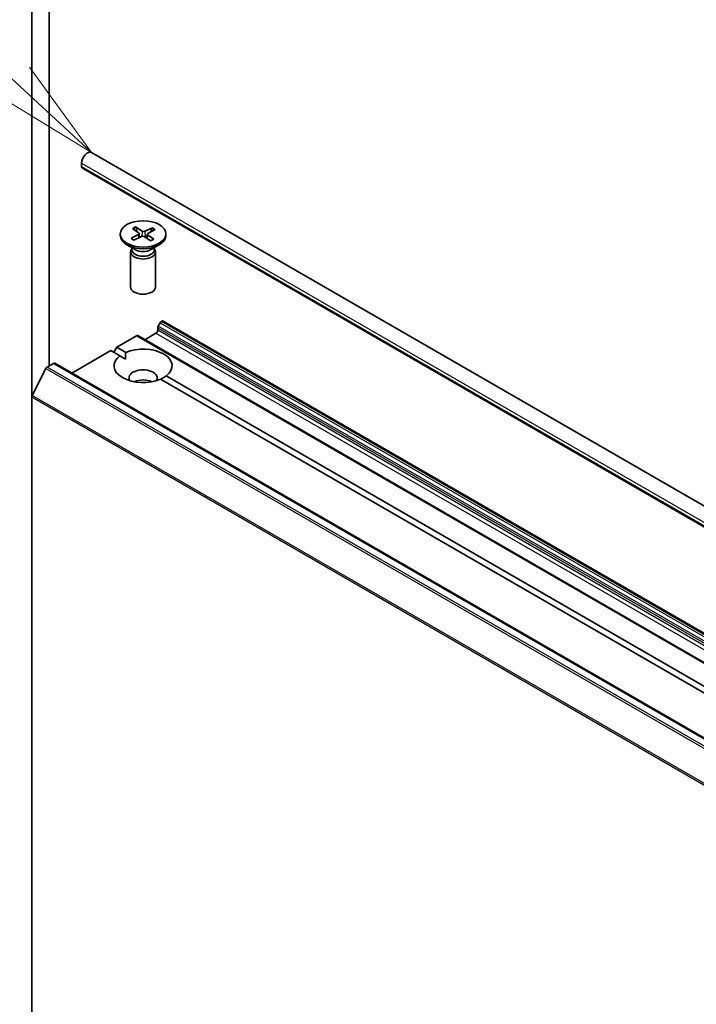
# Model space of a CAD drawing. Units: millimetres. Extents: x 7 to 7877, y 4 to 1550.
# Drawn here: x 126 to 134, y 62 to 74 of the extents above; entities that cross this region are included whole.
import ezdxf

# ---------------------------------------------------------------- set-up
doc = ezdxf.new("R2010")
doc.units = ezdxf.units.MM
doc.header["$LTSCALE"] = 0.5
for name, color, linetype, lineweight in [('Symbol (TK)', 100, 'Continuous', 18), ('Visible (ISO)', 7, 'Continuous', 35), ('Visible Narrow (ISO)', 7, 'Continuous', 25)]:
    doc.layers.add(name, color=color, linetype=linetype, lineweight=lineweight)
doc.styles.add('Note Text (TK2)', font='MS PGothic.ttf')

# ---------------------------------------------------------------- blocks, each defined once
blk = doc.blocks.new('Balloon4')
at = {"layer": 'Symbol (TK)'}
for p, q in [((242.457, 157.93), (242.397, 157.93)), ((242.457, 151.93), (242.397, 151.93))]:
    blk.add_line(p, q, dxfattribs=at)
at = {"layer": 'Symbol (TK)', "color": 100}
for p, q in [((252.042, 146.094), (244.656, 152.903)), ((253.88, 144.4), (252.381, 146.462)), ((252.042, 146.094), (253.88, 144.4)), ((251.703, 145.727), (253.88, 144.4))]:
    blk.add_line(p, q, dxfattribs=at)
at = {"layer": 'Symbol (TK)'}
for centre, start, end in [((242.397, 154.93), 90, 270), ((242.457, 154.93), 270, 90)]:
    blk.add_arc(centre, 3, start, end, dxfattribs=at)
at = {"layer": 'Symbol (TK)', "color": 7, "insert": (242.427, 154.906), "char_height": 2, "attachment_point": 5, "style": 'Note Text (TK2)'}
blk.add_mtext('6', dxfattribs=at)

msp = doc.modelspace()

# ---------------------------------------------------------------- linework, layer by layer
at = {"layer": 'Visible (ISO)'}
for p, q in [((126.2185, 75.2913), (126.2185, 69.2492)), ((126.4306, 69.6255), (126.4306, 74.949)), ((126.9402, 72.1999), (155.2952, 55.8292)), ((126.8195, 72.0317), (126.8195, 72.0725)), ((126.8299, 72.0088), (155.1848, 55.638)), ((127.287, 71.2174), (127.287, 71.1972)), ((127.4169, 71.1648), (127.5053, 71.211)), ((127.4328, 71.2823), (127.5077, 71.2288)), ((127.4495, 71.1428), (127.5422, 71.186)), ((127.4709, 71.3011), (127.5509, 71.2501)), ((127.4893, 71.2419), (127.4767, 71.2925)), ((127.5126, 71.2214), (127.5177, 71.1746)), ((127.653, 71.1336), (127.573, 71.1846)), ((127.6744, 71.2919), (127.5817, 71.2487)), ((127.6113, 71.2149), (127.6058, 71.1638)), ((127.6911, 71.1524), (127.6162, 71.206)), ((127.707, 71.2699), (127.6186, 71.2238)), ((127.6676, 71.2839), (127.6546, 71.2425)), ((127.837, 71.2174), (127.837, 71.1972)), ((127.4667, 71.0277), (127.3675, 71.085)), ((127.6572, 71.0277), (127.7564, 71.085)), ((127.412, 71.001), (127.412, 70.5767)), ((127.4273, 71.0402), (127.4217, 71.0316)), ((127.4273, 71.0504), (127.4273, 71.026)), ((127.6966, 71.0504), (127.6966, 71.026)), ((127.6966, 71.0402), (127.7023, 71.0316)), ((127.712, 71.001), (127.712, 70.5767)), ((127.7679, 70.1454), (127.745, 70.1057)), ((127.7829, 70.1613), (127.7882, 70.1644)), ((154.6733, 54.6524), (127.8032, 70.1659)), ((127.5832, 69.9398), (127.7175, 70.0174)), ((127.7387, 70.0541), (127.7387, 70.0848)), ((127.2438, 69.85), (127.4825, 69.9878)), ((154.3675, 54.4759), (127.4975, 69.9893)), ((126.701, 69.5367), (127.1731, 69.8092)), ((127.2817, 69.7465), (127.1731, 69.8092)), ((127.2084, 69.7888), (127.2438, 69.85)), ((127.2438, 69.85), (127.3524, 69.7873)), ((126.4052, 69.6108), (126.4801, 69.6541)), ((153.3651, 54.1421), (126.4951, 69.6555)), ((127.2817, 69.7465), (127.3498, 69.7071)), ((126.3889, 69.5926), (126.2234, 69.2677)), ((140.491, 62.1201), (127.7716, 69.4636)), ((127.8423, 69.5045), (140.5617, 62.1609)), ((126.2185, 55.3865), (126.2185, 69.2492))]:
    msp.add_line(p, q, dxfattribs=at)
for centre, major_axis, start_param, end_param in [((126.8902, 72.1133), (0.05, 0.0866), 0, 2.3561945), ((126.8549, 72.0521), (-0.025, -0.0433), 5.4977871, 6.2831853), ((127.562, 71.1972), (0.275, 0), 3.1415927, 6.2831853), ((127.4902, 71.2206), (0.0225, 0), 5.448024, 6.9625499), ((127.5564, 71.1759), (-0.0225, 0), 3.8772277, 5.3917536), ((127.5676, 71.2588), (0.0225, 0), 3.8772277, 5.3917536), ((127.6337, 71.2141), (-0.0225, 0), 5.448024, 6.9625499), ((127.562, 71.001), (0.15, 0), 2.7802255, 6.6445524), ((127.562, 71.026), (0.1347, 0), 3.1415927, 6.2831853), ((127.562, 71.0826), (-0.1347, 0), 0.7853982, 2.3561945), ((127.562, 70.5767), (0.15, 0), 3.1415927, 6.2831853), ((127.7829, 70.1368), (-0.015, -0.026), 3.9269908, 4.712389), ((127.7882, 70.1399), (0.015, 0.026), 0, 0.7853982), ((127.7175, 70.0419), (-0.015, -0.026), 0.7853982, 2.3561945), ((127.76, 70.0971), (-0.015, -0.026), 4.712389, 5.4977871), ((127.4825, 69.9633), (0.015, 0.026), 0, 0.7853982), ((127.562, 69.6255), (0.35, 0), 5.6411347, 8.4960322), ((126.4801, 69.6296), (0.015, 0.026), 0, 0.7853982), ((127.562, 69.6255), (-0.35, 0), 5.6411347, 8.4960322), ((126.4052, 69.5863), (-0.015, -0.026), 3.9269908, 4.8030489), ((127.562, 69.4785), (0.17, 0), 5.9439605, 9.7640027), ((127.562, 69.356), (-0.17, 0), 4.0406381, 5.3841399), ((126.2397, 69.2614), (-0.015, -0.026), 4.8030489, 5.4977871)]:
    msp.add_ellipse(centre, major_axis=major_axis, ratio=0.5773503, start_param=start_param, end_param=end_param, dxfattribs=at)
msp.add_ellipse((127.562, 71.2174), major_axis=(-0.275, 0), ratio=0.5773503, dxfattribs=at)
for points, knots in [([(127.4709, 71.3011), (127.4718, 71.3006), (127.4728, 71.2997), (127.4743, 71.2979), (127.475, 71.2966), (127.476, 71.2946), (127.4764, 71.2935), (127.4767, 71.2925)], [0.015165368, 0.015165368, 0.015165368, 0.015165368, 0.018975309, 0.018975309, 0.022733454, 0.022733454, 0.025767724, 0.025767724, 0.025767724, 0.025767724]), ([(127.6676, 71.2839), (127.668, 71.2848), (127.6684, 71.2859), (127.6696, 71.2879), (127.6705, 71.289), (127.6723, 71.2907), (127.6734, 71.2915), (127.6744, 71.2919)], [0.034618354, 0.034618354, 0.034618354, 0.034618354, 0.037652624, 0.037652624, 0.04141077, 0.04141077, 0.045220711, 0.045220711, 0.045220711, 0.045220711]), ([(127.4169, 71.1648), (127.4179, 71.1653), (127.419, 71.1656), (127.4208, 71.1657), (127.4217, 71.1655), (127.4227, 71.1649), (127.423, 71.1647), (127.4232, 71.1645)], [0.0151653677, 0.0151653677, 0.0151653677, 0.0151653677, 0.0189753085, 0.0189753085, 0.0227334537, 0.0227334537, 0.0241137083, 0.0241137083, 0.0241137083, 0.0241137083]), ([(127.4527, 71.1443), (127.4509, 71.1452), (127.4492, 71.1461), (127.4451, 71.1484), (127.4429, 71.1497), (127.4385, 71.1525), (127.4364, 71.154), (127.4323, 71.1569), (127.4304, 71.1584), (127.4267, 71.1614), (127.4249, 71.1629), (127.4232, 71.1645)], [6.14757996, 6.14757996, 6.14757996, 6.14757996, 6.19158196, 6.19158196, 6.2528583, 6.2528583, 6.31413463, 6.31413463, 6.37541096, 6.37541096, 6.4366873, 6.4366873, 6.4366873, 6.4366873]), ([(127.6862, 71.1531), (127.6841, 71.1516), (127.6819, 71.1502), (127.6773, 71.1475), (127.675, 71.1462), (127.6701, 71.1437), (127.6676, 71.1424), (127.6624, 71.14), (127.6598, 71.1389), (127.6549, 71.1369), (127.6527, 71.136), (127.6505, 71.1352)], [4.55920286, 4.55920286, 4.55920286, 4.55920286, 4.62036145, 4.62036145, 4.68152004, 4.68152004, 4.74267862, 4.74267862, 4.80383721, 4.80383721, 4.85248118, 4.85248118, 4.85248118, 4.85248118]), ([(127.6862, 71.1531), (127.6863, 71.1531), (127.6863, 71.1531), (127.687, 71.1535), (127.6878, 71.1537), (127.6894, 71.1534), (127.6903, 71.153), (127.6911, 71.1524)], [0.0372725607, 0.0372725607, 0.0372725607, 0.0372725607, 0.0376526245, 0.0376526245, 0.0414107697, 0.0414107697, 0.0452207105, 0.0452207105, 0.0452207105, 0.0452207105])]:
    msp.add_open_spline(points, degree=3, knots=knots, dxfattribs=at)
for points in [[(127.3498, 69.7071), (127.3498, 69.745), (127.3524, 69.7873)], [(127.8423, 69.5045), (127.8069, 69.4811), (127.7741, 69.4622)]]:
    msp.add_open_spline(points, degree=2, dxfattribs=at)
at = {"layer": 'Visible Narrow (ISO)'}
for p, q in [((126.8195, 72.0725), (155.1745, 55.7018)), ((126.8195, 72.0317), (155.1745, 55.6609)), ((127.5053, 71.211), (127.5081, 71.1701)), ((127.5509, 71.2501), (127.5461, 71.1875)), ((127.5817, 71.2487), (127.5864, 71.1762)), ((127.6162, 71.206), (127.6125, 71.1595)), ((127.7679, 70.1454), (154.6379, 54.632)), ((154.6529, 54.6478), (127.7829, 70.1613)), ((127.7882, 70.1644), (154.6583, 54.6509)), ((127.7175, 70.0174), (154.5876, 54.504)), ((127.7387, 70.0848), (154.6088, 54.5714)), ((154.6088, 54.5407), (127.7387, 70.0541)), ((154.615, 54.5923), (127.745, 70.1057)), ((127.4825, 69.9878), (154.3525, 54.4744)), ((126.4801, 69.6541), (153.3501, 54.1406)), ((126.3889, 69.5926), (153.2589, 54.0791)), ((153.2752, 54.0974), (126.4052, 69.6108)), ((126.2185, 69.2492), (153.0885, 53.7358)), ((153.0934, 53.7543), (126.2234, 69.2677))]:
    msp.add_line(p, q, dxfattribs=at)
for centre, major_axis, start_param, end_param in [((127.562, 71.2174), (-0.1713, 0), 5.2729588, 5.5668188), ((127.562, 71.2128), (0.1622, 0), 2.1245696, 2.4040057), ((127.562, 71.2128), (0.1622, 0), 0.5873695, 0.8612264), ((127.562, 71.2174), (-0.1713, 0), 3.7021625, 3.9960225), ((127.562, 71.2174), (0.1713, 0), 3.7021625, 3.9960225), ((127.562, 71.2174), (0.1713, 0), 5.2729588, 5.5668188)]:
    msp.add_ellipse(centre, major_axis=major_axis, ratio=0.5773503, start_param=start_param, end_param=end_param, dxfattribs=at)

# ---------------------------------------------------------------- block references
at = {"layer": 'Symbol (TK)', "xscale": 0.5, "yscale": 0.5, "zscale": 0.5}
msp.add_blockref('Balloon4', (0, 0), dxfattribs=at)

doc.saveas('drawing.dxf')
